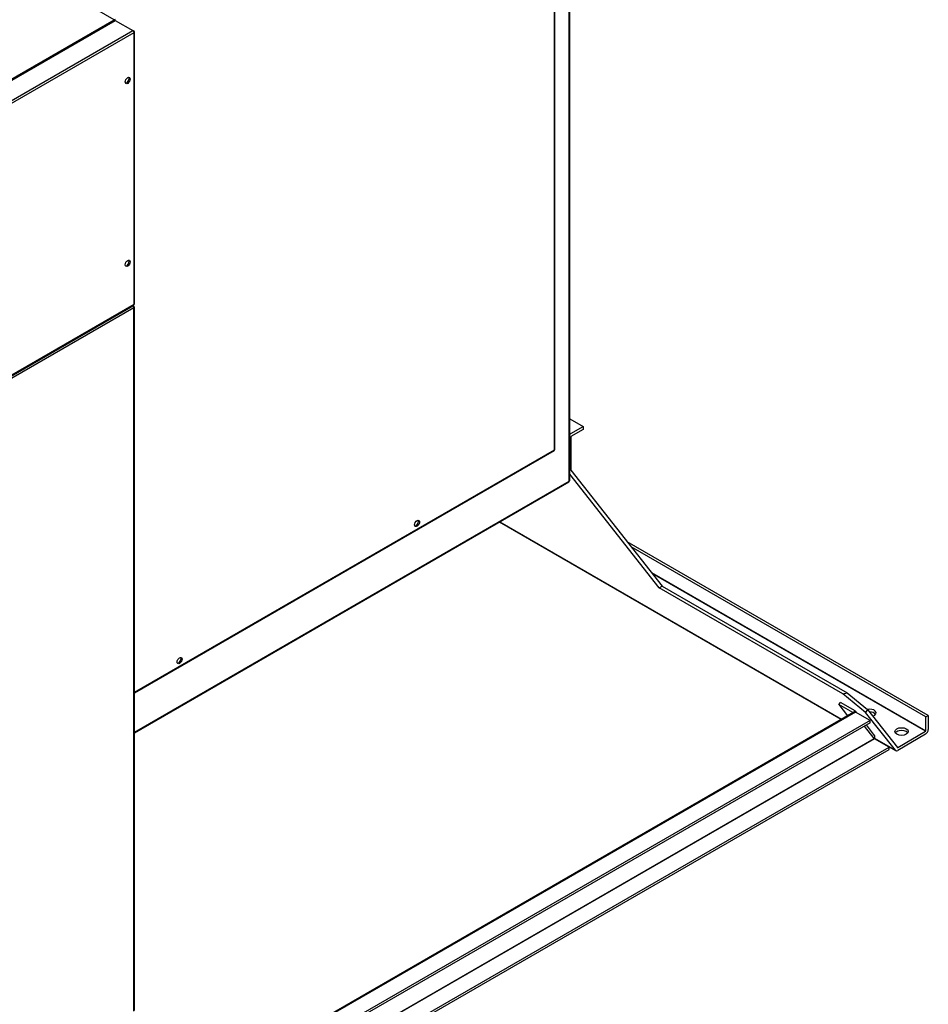
# Model space of a CAD drawing. Units: inches. Extents: x 1 to 296, y 0 to 210.
# Drawn here: x 115 to 133, y 20 to 40 of the extents above; entities that cross this region are included whole.
import ezdxf

# ---------------------------------------------------------------- set-up
doc = ezdxf.new("R2010")
doc.units = ezdxf.units.IN
doc.header["$MEASUREMENT"] = 0
doc.layers.add('Calque 1', color=7, linetype='Continuous')

# ---------------------------------------------------------------- blocks, each defined once
blk = doc.blocks.new('block 5667')
at = {"layer": 'Calque 1', "color": 7, "lineweight": 25}
blk.add_lwpolyline([(116.938, 34.382), (116.916, 34.396)], dxfattribs=at)
blk = doc.blocks.new('block 5668')
at = {"layer": 'Calque 1', "color": 7, "lineweight": 25}
blk.add_lwpolyline([(116.906, 34.401), (116.916, 34.396)], dxfattribs=at)
blk = doc.blocks.new('block 5669')
at = {"layer": 'Calque 1', "color": 7, "lineweight": 25}
blk.add_open_spline([(116.938, 34.357), (116.938, 34.371), (116.928, 34.388), (116.916, 34.396), (116.916, 34.396), (116.916, 34.396), (116.916, 34.396)], degree=3, knots=[0, 0, 0, 0, 1, 1, 1, 2, 2, 2, 2], dxfattribs=at)
blk = doc.blocks.new('block 5670')
at = {"layer": 'Calque 1', "color": 7, "lineweight": 25}
blk.add_open_spline([(116.938, 34.357), (116.95, 34.364), (116.95, 34.376), (116.938, 34.382), (116.938, 34.382), (116.938, 34.382), (116.938, 34.382)], degree=3, knots=[0, 0, 0, 0, 1, 1, 1, 2, 2, 2, 2], dxfattribs=at)
blk = doc.blocks.new('block 5696')
at = {"layer": 'Calque 1', "color": 7, "lineweight": 25}
blk.add_lwpolyline([(105.688, 27.913), (116.916, 34.396)], dxfattribs=at)
blk = doc.blocks.new('block 5697')
at = {"layer": 'Calque 1', "color": 7, "lineweight": 25}
blk.add_lwpolyline([(116.938, 34.357), (105.71, 27.875)], dxfattribs=at)
blk = doc.blocks.new('block 5702')
at = {"layer": 'Calque 1', "color": 7, "lineweight": 25}
blk.add_lwpolyline([(116.938, 20.044), (116.938, 34.357)], dxfattribs=at)
blk = doc.blocks.new('block 5703')
at = {"layer": 'Calque 1', "color": 7, "lineweight": 25}
blk.add_lwpolyline([(116.947, 20.057), (116.947, 34.37)], dxfattribs=at)
blk = doc.blocks.new('block 5706')
at = {"layer": 'Calque 1', "color": 7, "lineweight": 25}
blk.add_open_spline([(116.766, 38.926), (116.79, 38.925), (116.821, 38.953), (116.834, 38.989), (116.842, 39.009), (116.842, 39.034), (116.834, 39.044)], degree=3, knots=[0, 0, 0, 0, 1, 1, 1, 2, 2, 2, 2], dxfattribs=at)
blk = doc.blocks.new('block 5707')
at = {"layer": 'Calque 1', "color": 7, "lineweight": 25}
blk.add_open_spline([(116.846, 39.041), (116.826, 39.052), (116.794, 39.034), (116.774, 39), (116.755, 38.966), (116.755, 38.929), (116.774, 38.918), (116.794, 38.907), (116.826, 38.925), (116.846, 38.959), (116.865, 38.993), (116.865, 39.03), (116.846, 39.041), (116.846, 39.041), (116.846, 39.041), (116.846, 39.041)], degree=3, knots=[0, 0, 0, 0, 1, 1, 1, 2, 2, 2, 3, 3, 3, 4, 4, 4, 5, 5, 5, 5], dxfattribs=at)
blk = doc.blocks.new('block 5708')
at = {"layer": 'Calque 1', "color": 7, "lineweight": 25}
blk.add_open_spline([(116.766, 35.207), (116.79, 35.206), (116.821, 35.234), (116.834, 35.27), (116.842, 35.29), (116.842, 35.315), (116.834, 35.325)], degree=3, knots=[0, 0, 0, 0, 1, 1, 1, 2, 2, 2, 2], dxfattribs=at)
blk = doc.blocks.new('block 5709')
at = {"layer": 'Calque 1', "color": 7, "lineweight": 25}
blk.add_open_spline([(116.846, 35.322), (116.826, 35.334), (116.794, 35.315), (116.774, 35.281), (116.755, 35.247), (116.755, 35.21), (116.774, 35.199), (116.794, 35.188), (116.826, 35.206), (116.846, 35.24), (116.865, 35.274), (116.865, 35.311), (116.846, 35.322), (116.846, 35.322), (116.846, 35.322), (116.846, 35.322)], degree=3, knots=[0, 0, 0, 0, 1, 1, 1, 2, 2, 2, 3, 3, 3, 4, 4, 4, 5, 5, 5, 5], dxfattribs=at)
blk = doc.blocks.new('block 5712')
at = {"layer": 'Calque 1', "color": 7, "lineweight": 25}
blk.add_lwpolyline([(116.558, 40.203), (116.558, 40.203), (116.557, 40.204), (116.557, 40.204), (116.556, 40.204), (116.556, 40.205), (116.555, 40.205), (116.555, 40.205), (116.554, 40.205), (116.554, 40.206), (116.553, 40.206), (116.552, 40.206), (116.552, 40.206), (116.551, 40.206), (116.551, 40.206), (116.551, 40.207), (116.55, 40.207), (116.55, 40.207), (116.549, 40.207), (116.549, 40.207), (116.548, 40.207), (116.548, 40.207), (116.548, 40.207), (116.547, 40.207), (116.547, 40.207)], dxfattribs=at)
blk = doc.blocks.new('block 5731')
at = {"layer": 'Calque 1', "color": 7, "lineweight": 25}
blk.add_lwpolyline([(116.939, 39.983), (116.917, 39.996)], dxfattribs=at)
blk = doc.blocks.new('block 5732')
at = {"layer": 'Calque 1', "color": 7, "lineweight": 25}
blk.add_lwpolyline([(116.558, 40.203), (116.917, 39.996)], dxfattribs=at)
blk = doc.blocks.new('block 5733')
at = {"layer": 'Calque 1', "color": 7, "lineweight": 25}
blk.add_open_spline([(116.939, 39.958), (116.939, 39.972), (116.929, 39.989), (116.917, 39.996), (116.917, 39.996), (116.917, 39.996), (116.917, 39.996)], degree=3, knots=[0, 0, 0, 0, 1, 1, 1, 2, 2, 2, 2], dxfattribs=at)
blk = doc.blocks.new('block 5734')
at = {"layer": 'Calque 1', "color": 7, "lineweight": 25}
blk.add_open_spline([(116.939, 39.958), (116.951, 39.965), (116.951, 39.976), (116.939, 39.983), (116.939, 39.983), (116.939, 39.983), (116.939, 39.983)], degree=3, knots=[0, 0, 0, 0, 1, 1, 1, 2, 2, 2, 2], dxfattribs=at)
blk = doc.blocks.new('block 5745')
at = {"layer": 'Calque 1', "color": 7, "lineweight": 25}
blk.add_lwpolyline([(105.331, 33.721), (116.558, 40.203)], dxfattribs=at)
blk = doc.blocks.new('block 5747')
at = {"layer": 'Calque 1', "color": 7, "lineweight": 25}
blk.add_lwpolyline([(105.689, 33.514), (116.917, 39.996)], dxfattribs=at)
blk = doc.blocks.new('block 5748')
at = {"layer": 'Calque 1', "color": 7, "lineweight": 25}
blk.add_lwpolyline([(105.711, 33.476), (116.939, 39.958)], dxfattribs=at)
blk = doc.blocks.new('block 5749')
at = {"layer": 'Calque 1', "color": 7, "lineweight": 25}
blk.add_lwpolyline([(105.711, 27.948), (116.939, 34.431)], dxfattribs=at)
blk = doc.blocks.new('block 5750')
at = {"layer": 'Calque 1', "color": 7, "lineweight": 25}
blk.add_lwpolyline([(105.705, 27.934), (116.932, 34.417)], dxfattribs=at)
blk = doc.blocks.new('block 5751')
at = {"layer": 'Calque 1', "color": 7, "lineweight": 25}
blk.add_lwpolyline([(116.939, 34.431), (116.939, 39.958)], dxfattribs=at)
blk = doc.blocks.new('block 5752')
at = {"layer": 'Calque 1', "color": 7, "lineweight": 25}
blk.add_lwpolyline([(116.948, 34.444), (116.948, 39.971)], dxfattribs=at)
blk = doc.blocks.new('block 5753')
at = {"layer": 'Calque 1', "color": 7, "lineweight": 25}
blk.add_open_spline([(116.932, 34.417), (116.936, 34.418), (116.939, 34.425), (116.939, 34.431)], degree=3, dxfattribs=at)
blk = doc.blocks.new('block 5754')
at = {"layer": 'Calque 1', "color": 7, "lineweight": 25}
blk.add_open_spline([(116.939, 34.431), (116.944, 34.434), (116.948, 34.439), (116.948, 34.444)], degree=3, dxfattribs=at)
blk = doc.blocks.new('block 5787')
at = {"layer": 'Calque 1', "color": 7, "lineweight": 25}
blk.add_lwpolyline([(105.309, 33.734), (116.536, 40.216)], dxfattribs=at)
blk = doc.blocks.new('block 5789')
at = {"layer": 'Calque 1', "color": 7, "lineweight": 25}
blk.add_lwpolyline([(116.536, 40.216), (112.756, 42.398)], dxfattribs=at)
blk = doc.blocks.new('block 5791')
at = {"layer": 'Calque 1', "color": 7, "lineweight": 25}
blk.add_open_spline([(116.547, 40.206), (116.545, 40.21), (116.539, 40.214), (116.536, 40.216)], degree=3, dxfattribs=at)
blk = doc.blocks.new('block 5792')
at = {"layer": 'Calque 1', "color": 7, "lineweight": 25}
blk.add_open_spline([(116.558, 40.203), (116.558, 40.217), (116.549, 40.223), (116.536, 40.216), (116.536, 40.216), (116.536, 40.216), (116.536, 40.216)], degree=3, knots=[0, 0, 0, 0, 1, 1, 1, 2, 2, 2, 2], dxfattribs=at)
blk = doc.blocks.new('block 6547')
at = {"layer": 'Calque 1', "color": 7, "lineweight": 25}
blk.add_lwpolyline([(131.36, 26.502), (131.45, 26.518)], dxfattribs=at)
blk = doc.blocks.new('block 6548')
at = {"layer": 'Calque 1', "color": 7, "lineweight": 25}
blk.add_lwpolyline([(131.822, 26.124), (131.36, 26.502)], dxfattribs=at)
blk = doc.blocks.new('block 6549')
at = {"layer": 'Calque 1', "color": 7, "lineweight": 25}
blk.add_lwpolyline([(131.865, 26.179), (131.822, 26.124)], dxfattribs=at)
blk = doc.blocks.new('block 6550')
at = {"layer": 'Calque 1', "color": 7, "lineweight": 25}
blk.add_lwpolyline([(131.45, 26.518), (131.865, 26.179)], dxfattribs=at)
blk = doc.blocks.new('block 6551')
at = {"layer": 'Calque 1', "color": 7, "lineweight": 25}
blk.add_lwpolyline([(127.685, 28.692), (131.45, 26.518)], dxfattribs=at)
blk = doc.blocks.new('block 6552')
at = {"layer": 'Calque 1', "color": 7, "lineweight": 25}
blk.add_lwpolyline([(127.626, 28.657), (127.685, 28.692)], dxfattribs=at)
blk = doc.blocks.new('block 6553')
at = {"layer": 'Calque 1', "color": 7, "lineweight": 25}
blk.add_lwpolyline([(131.36, 26.502), (127.626, 28.657)], dxfattribs=at)
blk = doc.blocks.new('block 6554')
at = {"layer": 'Calque 1', "color": 7, "lineweight": 25}
blk.add_lwpolyline([(125.827, 31.053), (127.685, 28.692)], dxfattribs=at)
blk = doc.blocks.new('block 6555')
at = {"layer": 'Calque 1', "color": 7, "lineweight": 25}
blk.add_open_spline([(125.826, 31.056), (125.826, 31.055), (125.826, 31.054), (125.827, 31.053)], degree=3, dxfattribs=at)
blk = doc.blocks.new('block 6556')
at = {"layer": 'Calque 1', "color": 7, "lineweight": 25}
blk.add_lwpolyline([(125.824, 31.728), (125.826, 31.056)], dxfattribs=at)
blk = doc.blocks.new('block 6557')
at = {"layer": 'Calque 1', "color": 7, "lineweight": 25}
blk.add_open_spline([(125.829, 31.737), (125.826, 31.735), (125.824, 31.731), (125.824, 31.728)], degree=3, dxfattribs=at)
blk = doc.blocks.new('block 6558')
at = {"layer": 'Calque 1', "color": 7, "lineweight": 25}
blk.add_lwpolyline([(126.075, 31.88), (125.829, 31.737)], dxfattribs=at)
blk = doc.blocks.new('block 6559')
at = {"layer": 'Calque 1', "color": 7, "lineweight": 25}
blk.add_lwpolyline([(126.075, 31.938), (126.075, 31.88)], dxfattribs=at)
blk = doc.blocks.new('block 6560')
at = {"layer": 'Calque 1', "color": 7, "lineweight": 25}
blk.add_lwpolyline([(125.828, 31.794), (126.075, 31.938)], dxfattribs=at)
blk = doc.blocks.new('block 6561')
at = {"layer": 'Calque 1', "color": 7, "lineweight": 25}
blk.add_open_spline([(125.828, 31.794), (125.822, 31.791), (125.81, 31.781), (125.805, 31.774)], degree=3, dxfattribs=at)
blk = doc.blocks.new('block 6562')
at = {"layer": 'Calque 1', "color": 7, "lineweight": 25}
blk.add_lwpolyline([(127.626, 28.657), (125.805, 30.972)], dxfattribs=at)
blk = doc.blocks.new('block 6563')
at = {"layer": 'Calque 1', "color": 7, "lineweight": 25}
blk.add_lwpolyline([(131.865, 26.179), (132.472, 25.407)], dxfattribs=at)
blk = doc.blocks.new('block 6564')
at = {"layer": 'Calque 1', "color": 7, "lineweight": 25}
blk.add_lwpolyline([(132.43, 25.352), (131.822, 26.124)], dxfattribs=at)
blk = doc.blocks.new('block 6565')
at = {"layer": 'Calque 1', "color": 7, "lineweight": 25}
blk.add_open_spline([(132.43, 25.352), (132.438, 25.339), (132.459, 25.338), (132.477, 25.349)], degree=3, dxfattribs=at)
blk = doc.blocks.new('block 6566')
at = {"layer": 'Calque 1', "color": 7, "lineweight": 25}
blk.add_lwpolyline([(133.045, 25.68), (132.477, 25.349)], dxfattribs=at)
blk = doc.blocks.new('block 6567')
at = {"layer": 'Calque 1', "color": 7, "lineweight": 25}
blk.add_open_spline([(133.045, 25.68), (133.075, 25.698), (133.1, 25.74), (133.1, 25.776), (133.1, 25.776), (133.1, 25.776), (133.1, 25.776)], degree=3, knots=[0, 0, 0, 0, 1, 1, 1, 2, 2, 2, 2], dxfattribs=at)
blk = doc.blocks.new('block 6568')
at = {"layer": 'Calque 1', "color": 7, "lineweight": 25}
blk.add_lwpolyline([(133.099, 26.06), (133.1, 25.776)], dxfattribs=at)
blk = doc.blocks.new('block 6569')
at = {"layer": 'Calque 1', "color": 7, "lineweight": 25}
blk.add_lwpolyline([(133.048, 26.03), (133.099, 26.06)], dxfattribs=at)
blk = doc.blocks.new('block 6570')
at = {"layer": 'Calque 1', "color": 7, "lineweight": 25}
blk.add_lwpolyline([(133.05, 25.747), (133.048, 26.03)], dxfattribs=at)
blk = doc.blocks.new('block 6571')
at = {"layer": 'Calque 1', "color": 7, "lineweight": 25}
blk.add_open_spline([(133.045, 25.738), (133.047, 25.739), (133.05, 25.743), (133.05, 25.747)], degree=3, dxfattribs=at)
blk = doc.blocks.new('block 6572')
at = {"layer": 'Calque 1', "color": 7, "lineweight": 25}
blk.add_lwpolyline([(132.477, 25.407), (133.045, 25.738)], dxfattribs=at)
blk = doc.blocks.new('block 6573')
at = {"layer": 'Calque 1', "color": 7, "lineweight": 25}
blk.add_open_spline([(132.472, 25.407), (132.473, 25.406), (132.475, 25.406), (132.477, 25.407)], degree=3, dxfattribs=at)
blk = doc.blocks.new('block 6574')
at = {"layer": 'Calque 1', "color": 7, "lineweight": 25}
blk.add_lwpolyline([(132.469, 25.411), (132.477, 25.407)], dxfattribs=at)
blk = doc.blocks.new('block 6575')
at = {"layer": 'Calque 1', "color": 7, "lineweight": 25}
blk.add_lwpolyline([(124.379, 30), (131.332, 25.986)], dxfattribs=at)
blk = doc.blocks.new('block 6576')
at = {"layer": 'Calque 1', "color": 7, "lineweight": 25}
blk.add_lwpolyline([(132.004, 25.598), (132.43, 25.352)], dxfattribs=at)
blk = doc.blocks.new('block 6577')
at = {"layer": 'Calque 1', "color": 7, "lineweight": 25}
blk.add_lwpolyline([(124.377, 29.999), (131.33, 25.984)], dxfattribs=at)
blk = doc.blocks.new('block 6578')
at = {"layer": 'Calque 1', "color": 7, "lineweight": 25}
blk.add_lwpolyline([(132.003, 25.596), (132.437, 25.345)], dxfattribs=at)
blk = doc.blocks.new('block 6579')
at = {"layer": 'Calque 1', "color": 7, "lineweight": 25}
blk.add_open_spline([(131.971, 26.044), (132.035, 26.066), (132.057, 26.115), (132.019, 26.151), (131.988, 26.183), (131.916, 26.198), (131.857, 26.185)], degree=3, knots=[0, 0, 0, 0, 1, 1, 1, 2, 2, 2, 2], dxfattribs=at)
blk = doc.blocks.new('block 6580')
at = {"layer": 'Calque 1', "color": 7, "lineweight": 25}
blk.add_open_spline([(132.692, 25.734), (132.691, 25.778), (132.631, 25.812), (132.556, 25.812), (132.481, 25.812), (132.421, 25.777), (132.421, 25.733), (132.421, 25.69), (132.482, 25.655), (132.557, 25.655), (132.631, 25.656), (132.692, 25.691), (132.692, 25.734), (132.692, 25.734), (132.692, 25.734), (132.692, 25.734)], degree=3, knots=[0, 0, 0, 0, 1, 1, 1, 2, 2, 2, 3, 3, 3, 4, 4, 4, 5, 5, 5, 5], dxfattribs=at)
blk = doc.blocks.new('block 6581')
at = {"layer": 'Calque 1', "color": 7, "lineweight": 25}
blk.add_open_spline([(132.682, 25.705), (132.654, 25.745), (132.576, 25.765), (132.506, 25.748), (132.475, 25.742), (132.441, 25.722), (132.431, 25.704)], degree=3, knots=[0, 0, 0, 0, 1, 1, 1, 2, 2, 2, 2], dxfattribs=at)
blk = doc.blocks.new('block 6582')
at = {"layer": 'Calque 1', "color": 7, "lineweight": 25}
blk.add_open_spline([(132.028, 26.083), (132.01, 26.111), (131.954, 26.133), (131.902, 26.132)], degree=3, dxfattribs=at)
blk = doc.blocks.new('block 6583')
at = {"layer": 'Calque 1', "color": 7, "lineweight": 25}
blk.add_lwpolyline([(133.045, 25.738), (127.483, 28.948)], dxfattribs=at)
blk = doc.blocks.new('block 6584')
at = {"layer": 'Calque 1', "color": 7, "lineweight": 25}
blk.add_lwpolyline([(127.466, 28.97), (133.05, 25.747)], dxfattribs=at)
blk = doc.blocks.new('block 6585')
at = {"layer": 'Calque 1', "color": 7, "lineweight": 25}
blk.add_lwpolyline([(133.048, 26.03), (127.057, 29.49)], dxfattribs=at)
blk = doc.blocks.new('block 6586')
at = {"layer": 'Calque 1', "color": 7, "lineweight": 25}
blk.add_lwpolyline([(133.099, 26.06), (126.973, 29.596)], dxfattribs=at)
blk = doc.blocks.new('block 6587')
at = {"layer": 'Calque 1', "color": 7, "lineweight": 25}
blk.add_lwpolyline([(125.805, 32.094), (126.075, 31.938)], dxfattribs=at)
blk = doc.blocks.new('block 6588')
at = {"layer": 'Calque 1', "color": 7, "lineweight": 25}
blk.add_lwpolyline([(125.805, 31.808), (125.828, 31.794)], dxfattribs=at)
blk = doc.blocks.new('block 6677')
at = {"layer": 'Calque 1', "color": 7, "lineweight": 25}
blk.add_lwpolyline([(131.586, 26.132), (131.587, 26.133), (131.588, 26.133), (131.589, 26.134), (131.591, 26.134), (131.592, 26.135), (131.593, 26.135), (131.594, 26.135), (131.595, 26.135), (131.596, 26.135), (131.598, 26.135), (131.599, 26.135), (131.6, 26.135), (131.601, 26.135), (131.603, 26.134), (131.604, 26.134), (131.605, 26.133), (131.607, 26.133), (131.608, 26.133), (131.609, 26.132), (131.611, 26.131), (131.612, 26.131), (131.614, 26.13), (131.615, 26.129), (131.617, 26.129)], dxfattribs=at)
blk = doc.blocks.new('block 6678')
at = {"layer": 'Calque 1', "color": 7, "lineweight": 25}
blk.add_lwpolyline([(131.617, 26.129), (115.542, 16.848)], dxfattribs=at)
blk = doc.blocks.new('block 6679')
at = {"layer": 'Calque 1', "color": 7, "lineweight": 25}
blk.add_lwpolyline([(131.61, 26.154), (131.611, 26.153), (131.612, 26.152), (131.614, 26.151), (131.615, 26.15), (131.616, 26.149), (131.618, 26.148), (131.619, 26.147), (131.62, 26.146), (131.621, 26.144), (131.622, 26.143), (131.623, 26.142), (131.624, 26.14), (131.624, 26.139), (131.625, 26.137), (131.626, 26.136), (131.627, 26.135), (131.627, 26.133), (131.628, 26.131), (131.628, 26.13), (131.628, 26.128), (131.629, 26.126), (131.629, 26.125), (131.629, 26.123), (131.629, 26.121)], dxfattribs=at)
blk = doc.blocks.new('block 6680')
at = {"layer": 'Calque 1', "color": 7, "lineweight": 25}
blk.add_lwpolyline([(132, 25.592), (131.801, 25.845)], dxfattribs=at)
blk = doc.blocks.new('block 6681')
at = {"layer": 'Calque 1', "color": 7, "lineweight": 25}
blk.add_lwpolyline([(132, 25.592), (132.002, 25.595), (132.004, 25.597), (132.005, 25.6), (132.007, 25.603), (132.008, 25.605), (132.01, 25.608), (132.011, 25.611), (132.012, 25.614), (132.013, 25.617), (132.013, 25.619), (132.014, 25.622), (132.014, 25.625), (132.014, 25.628), (132.014, 25.631), (132.014, 25.634), (132.014, 25.636), (132.013, 25.639), (132.013, 25.642), (132.012, 25.644), (132.011, 25.646), (132.01, 25.649), (132.009, 25.651), (132.007, 25.653), (132.006, 25.655)], dxfattribs=at)
blk = doc.blocks.new('block 6682')
at = {"layer": 'Calque 1', "color": 7, "lineweight": 25}
blk.add_lwpolyline([(131.595, 26.135), (131.61, 26.154)], dxfattribs=at)
blk = doc.blocks.new('block 6683')
at = {"layer": 'Calque 1', "color": 7, "lineweight": 25}
blk.add_lwpolyline([(131.914, 25.956), (131.617, 26.129)], dxfattribs=at)
blk = doc.blocks.new('block 6684')
at = {"layer": 'Calque 1', "color": 7, "lineweight": 25}
blk.add_lwpolyline([(131.914, 25.91), (131.914, 25.956)], dxfattribs=at)
blk = doc.blocks.new('block 6685')
at = {"layer": 'Calque 1', "color": 7, "lineweight": 25}
blk.add_lwpolyline([(115.542, 16.869), (131.586, 26.132)], dxfattribs=at)
blk = doc.blocks.new('block 6686')
at = {"layer": 'Calque 1', "color": 7, "lineweight": 25}
blk.add_lwpolyline([(132.006, 25.655), (131.839, 25.867)], dxfattribs=at)
blk = doc.blocks.new('block 6687')
at = {"layer": 'Calque 1', "color": 7, "lineweight": 25}
blk.add_lwpolyline([(131.647, 26.111), (131.621, 26.144)], dxfattribs=at)
blk = doc.blocks.new('block 6688')
at = {"layer": 'Calque 1', "color": 7, "lineweight": 25}
blk.add_lwpolyline([(132.304, 25.414), (132.006, 25.587)], dxfattribs=at)
blk = doc.blocks.new('block 6689')
at = {"layer": 'Calque 1', "color": 7, "lineweight": 25}
blk.add_lwpolyline([(132.304, 25.368), (132.304, 25.414)], dxfattribs=at)
blk = doc.blocks.new('block 6690')
at = {"layer": 'Calque 1', "color": 7, "lineweight": 25}
blk.add_lwpolyline([(132.006, 25.587), (115.542, 16.081)], dxfattribs=at)
blk = doc.blocks.new('block 6691')
at = {"layer": 'Calque 1', "color": 7, "lineweight": 25}
blk.add_lwpolyline([(132.006, 25.587), (132.006, 25.587), (132.006, 25.587), (132.005, 25.587), (132.005, 25.587), (132.005, 25.587), (132.004, 25.587), (132.004, 25.588), (132.004, 25.588), (132.003, 25.588), (132.003, 25.588), (132.003, 25.589), (132.002, 25.589), (132.002, 25.589), (132.002, 25.589), (132.002, 25.59), (132.001, 25.59), (132.001, 25.59), (132.001, 25.591), (132, 25.591), (132, 25.591), (132, 25.591), (132, 25.592), (132, 25.592), (132, 25.592)], dxfattribs=at)
blk = doc.blocks.new('block 6692')
at = {"layer": 'Calque 1', "color": 7, "lineweight": 25}
blk.add_lwpolyline([(115.542, 16.09), (132, 25.592)], dxfattribs=at)
blk = doc.blocks.new('block 6693')
at = {"layer": 'Calque 1', "color": 7, "lineweight": 25}
blk.add_lwpolyline([(115.586, 15.716), (132.304, 25.368)], dxfattribs=at)
blk = doc.blocks.new('block 6694')
at = {"layer": 'Calque 1', "color": 7, "lineweight": 25}
blk.add_lwpolyline([(115.586, 15.762), (132.304, 25.414)], dxfattribs=at)
blk = doc.blocks.new('block 6705')
at = {"layer": 'Calque 1', "color": 7, "lineweight": 25}
blk.add_lwpolyline([(131.61, 26.154), (131.312, 26.326)], dxfattribs=at)
blk = doc.blocks.new('block 6706')
at = {"layer": 'Calque 1', "color": 7, "lineweight": 25}
blk.add_lwpolyline([(131.278, 26.282), (131.312, 26.326)], dxfattribs=at)
blk = doc.blocks.new('block 6707')
at = {"layer": 'Calque 1', "color": 7, "lineweight": 25}
blk.add_lwpolyline([(131.561, 26.118), (131.278, 26.282)], dxfattribs=at)
blk = doc.blocks.new('block 6708')
at = {"layer": 'Calque 1', "color": 7, "lineweight": 25}
blk.add_lwpolyline([(131.278, 26.282), (131.455, 26.056)], dxfattribs=at)
blk = doc.blocks.new('block 6709')
at = {"layer": 'Calque 1', "color": 7, "lineweight": 25}
blk.add_lwpolyline([(131.914, 25.91), (115.586, 16.483)], dxfattribs=at)
blk = doc.blocks.new('block 6710')
at = {"layer": 'Calque 1', "color": 7, "lineweight": 25}
blk.add_lwpolyline([(131.914, 25.956), (115.586, 16.53)], dxfattribs=at)
blk = doc.blocks.new('block 6792')
at = {"layer": 'Calque 1', "color": 7, "lineweight": 25}
blk.add_lwpolyline([(116.947, 25.72), (125.795, 30.828)], dxfattribs=at)
blk = doc.blocks.new('block 6793')
at = {"layer": 'Calque 1', "color": 7, "lineweight": 25}
blk.add_lwpolyline([(116.947, 25.709), (125.789, 30.814)], dxfattribs=at)
blk = doc.blocks.new('block 6794')
at = {"layer": 'Calque 1', "color": 7, "lineweight": 25}
blk.add_lwpolyline([(125.795, 30.828), (125.795, 49.836)], dxfattribs=at)
blk = doc.blocks.new('block 6795')
at = {"layer": 'Calque 1', "color": 7, "lineweight": 25}
blk.add_open_spline([(125.795, 30.828), (125.801, 30.831), (125.805, 30.837), (125.805, 30.841)], degree=3, dxfattribs=at)
blk = doc.blocks.new('block 6796')
at = {"layer": 'Calque 1', "color": 7, "lineweight": 25}
blk.add_lwpolyline([(125.805, 30.841), (125.805, 49.849)], dxfattribs=at)
blk = doc.blocks.new('block 6822')
at = {"layer": 'Calque 1', "color": 7, "lineweight": 25}
blk.add_open_spline([(125.789, 30.814), (125.793, 30.816), (125.796, 30.822), (125.795, 30.828)], degree=3, dxfattribs=at)
blk = doc.blocks.new('block 6823')
at = {"layer": 'Calque 1', "color": 7, "lineweight": 25}
blk.add_open_spline([(117.823, 27.125), (117.847, 27.124), (117.877, 27.152), (117.891, 27.187), (117.899, 27.207), (117.899, 27.232), (117.891, 27.243)], degree=3, knots=[0, 0, 0, 0, 1, 1, 1, 2, 2, 2, 2], dxfattribs=at)
blk = doc.blocks.new('block 6824')
at = {"layer": 'Calque 1', "color": 7, "lineweight": 25}
blk.add_open_spline([(117.902, 27.24), (117.883, 27.251), (117.851, 27.232), (117.831, 27.199), (117.811, 27.165), (117.811, 27.128), (117.831, 27.116), (117.851, 27.105), (117.883, 27.123), (117.902, 27.157), (117.922, 27.191), (117.922, 27.228), (117.902, 27.24), (117.902, 27.24), (117.902, 27.24), (117.902, 27.24)], degree=3, knots=[0, 0, 0, 0, 1, 1, 1, 2, 2, 2, 3, 3, 3, 4, 4, 4, 5, 5, 5, 5], dxfattribs=at)
blk = doc.blocks.new('block 6825')
at = {"layer": 'Calque 1', "color": 7, "lineweight": 25}
blk.add_open_spline([(122.653, 29.914), (122.678, 29.912), (122.708, 29.941), (122.722, 29.976), (122.73, 29.996), (122.73, 30.021), (122.722, 30.032)], degree=3, knots=[0, 0, 0, 0, 1, 1, 1, 2, 2, 2, 2], dxfattribs=at)
blk = doc.blocks.new('block 6826')
at = {"layer": 'Calque 1', "color": 7, "lineweight": 25}
blk.add_open_spline([(122.733, 30.029), (122.714, 30.04), (122.682, 30.022), (122.662, 29.988), (122.642, 29.954), (122.642, 29.917), (122.662, 29.906), (122.682, 29.894), (122.714, 29.912), (122.733, 29.947), (122.753, 29.981), (122.753, 30.017), (122.733, 30.029), (122.733, 30.029), (122.733, 30.029), (122.733, 30.029)], degree=3, knots=[0, 0, 0, 0, 1, 1, 1, 2, 2, 2, 3, 3, 3, 4, 4, 4, 5, 5, 5, 5], dxfattribs=at)
blk = doc.blocks.new('block 6869')
at = {"layer": 'Calque 1', "color": 7, "lineweight": 25}
blk.add_lwpolyline([(125.494, 31.468), (125.494, 48.151)], dxfattribs=at)
blk = doc.blocks.new('block 6870')
at = {"layer": 'Calque 1', "color": 7, "lineweight": 25}
blk.add_open_spline([(125.494, 31.468), (125.499, 31.47), (125.503, 31.476), (125.503, 31.48)], degree=3, dxfattribs=at)
blk = doc.blocks.new('block 6871')
at = {"layer": 'Calque 1', "color": 7, "lineweight": 25}
blk.add_lwpolyline([(125.503, 31.48), (125.503, 48.164)], dxfattribs=at)
blk = doc.blocks.new('block 6872')
at = {"layer": 'Calque 1', "color": 7, "lineweight": 25}
blk.add_lwpolyline([(116.947, 26.533), (125.494, 31.468)], dxfattribs=at)
blk = doc.blocks.new('block 6873')
at = {"layer": 'Calque 1', "color": 7, "lineweight": 25}
blk.add_lwpolyline([(116.947, 26.522), (125.487, 31.453)], dxfattribs=at)
blk = doc.blocks.new('block 6874')
at = {"layer": 'Calque 1', "color": 7, "lineweight": 25}
blk.add_open_spline([(125.487, 31.453), (125.491, 31.455), (125.494, 31.461), (125.494, 31.468)], degree=3, dxfattribs=at)
blk = doc.blocks.new('block 2')
at = {"layer": 'Calque 1'}
for name in ['block 6794', 'block 6796', 'block 6869', 'block 6871', 'block 5789', 'block 5787', 'block 5745', 'block 5792', 'block 5791', 'block 5712', 'block 5732', 'block 5747', 'block 5748', 'block 5731', 'block 5733', 'block 5734', 'block 5751', 'block 5752', 'block 5707', 'block 5706', 'block 5709', 'block 5708', 'block 5696', 'block 5750', 'block 5697', 'block 5749', 'block 5668', 'block 5667', 'block 5669', 'block 5753', 'block 5670', 'block 5702', 'block 5754', 'block 5703', 'block 6587', 'block 6560', 'block 6558', 'block 6559', 'block 6588', 'block 6561', 'block 6557', 'block 6556', 'block 6872', 'block 6873', 'block 6874', 'block 6870', 'block 6555', 'block 6554', 'block 6562', 'block 6792', 'block 6793', 'block 6822', 'block 6795', 'block 6826', 'block 6825', 'block 6577', 'block 6575', 'block 6586', 'block 6585', 'block 6584', 'block 6583', 'block 6552', 'block 6553', 'block 6551', 'block 6824', 'block 6823', 'block 6547', 'block 6548', 'block 6550', 'block 6706', 'block 6707', 'block 6708', 'block 6705', 'block 6685', 'block 6678', 'block 6677', 'block 6682', 'block 6679', 'block 6683', 'block 6687', 'block 6549', 'block 6564', 'block 6579', 'block 6563', 'block 6582', 'block 6569', 'block 6568', 'block 6710', 'block 6709', 'block 6680', 'block 6686', 'block 6684', 'block 6570', 'block 6681', 'block 6580', 'block 6581', 'block 6572', 'block 6566', 'block 6567', 'block 6571', 'block 6692', 'block 6690', 'block 6691', 'block 6578', 'block 6576', 'block 6688', 'block 6694', 'block 6693', 'block 6689', 'block 6565', 'block 6574', 'block 6573']:
    blk.add_blockref(name, (0, 0), dxfattribs=at)

msp = doc.modelspace()

# ---------------------------------------------------------------- block references
at = {"layer": 'Calque 1'}
msp.add_blockref('block 2', (0, 0), dxfattribs=at)

doc.saveas('drawing.dxf')
